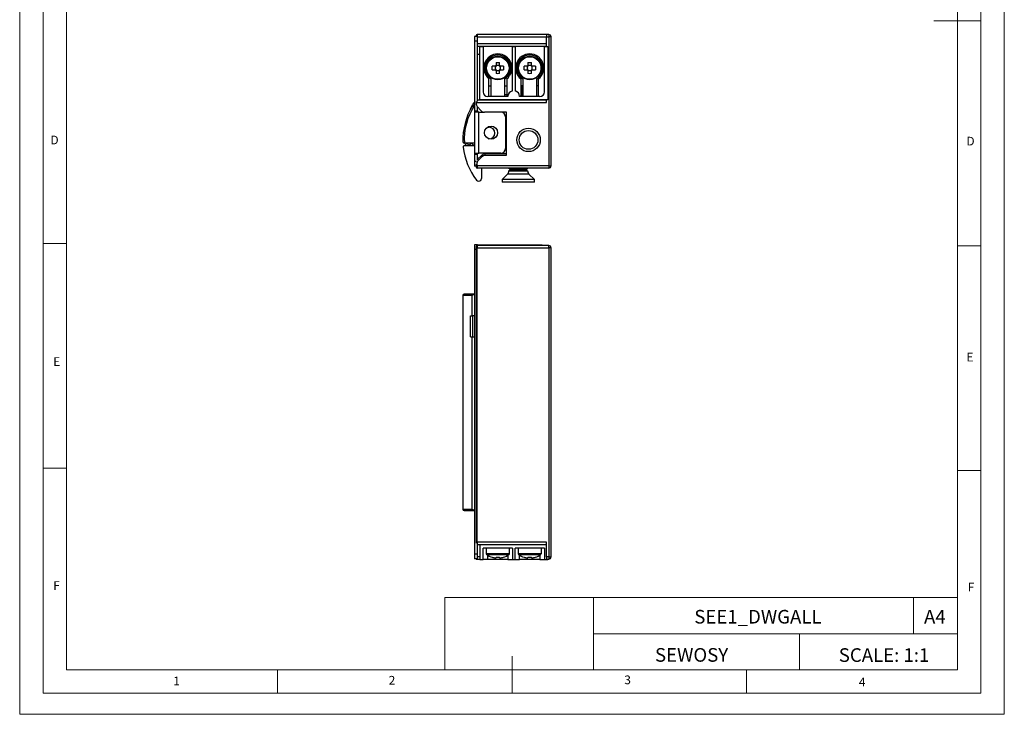
# Model space of a CAD drawing. Units: millimetres. Extents: x 0 to 210, y 0 to 297.
# Drawn here: x 0 to 210, y 0 to 148 of the extents above; entities that cross this region are included whole.
import ezdxf

# ---------------------------------------------------------------- set-up
doc = ezdxf.new("R2010")
doc.units = ezdxf.units.MM
doc.layers.add('FORMAT', color=7, linetype='Continuous')
doc.styles.add('SLDTEXTSTYLE0', font='TXT', dxfattribs={"width": 0.75})
doc.styles.add('SLDTEXTSTYLE1', font='TXT', dxfattribs={"width": 0.605})

msp = doc.modelspace()

# ---------------------------------------------------------------- linework, layer by layer
at = {"color": 7, "linetype": 'Continuous', "lineweight": 18}
for p, q in [((0.03, 297.06), (0.03, 0.06)), ((210.03, 297.06), (210.03, 0.06)), ((5.03, 292.56), (5.03, 4.56)), ((205.03, 291.59), (205.03, 4.56)), ((10.03, 9.56), (10.03, 287.56)), ((200.03, 9.56), (200.03, 287.56)), ((205.03, 148.07), (195.03, 148.07)), ((10.03, 100.56), (5.03, 100.56)), ((200.03, 100.07), (205.03, 100.07)), ((10.03, 52.56), (5.03, 52.56)), ((200.03, 52.07), (205.03, 52.07)), ((90.71, 24.98), (90.71, 9.56)), ((90.71, 24.98), (200.03, 24.98)), ((122.42, 24.98), (122.42, 9.56)), ((190.69, 24.98), (190.69, 17.27)), ((200.03, 17.27), (200.03, 24.98)), ((122.42, 17.27), (200.03, 17.27)), ((166.35, 17.27), (166.35, 9.56)), ((200.03, 17.27), (200.03, 9.56)), ((105.03, 4.56), (105.03, 12.45)), ((200.03, 9.56), (10.03, 9.56)), ((55.03, 9.56), (55.03, 4.56)), ((200.03, 9.56), (105.03, 9.56)), ((155.03, 9.56), (155.03, 4.56)), ((10.03, 4.56), (5.03, 4.56)), ((197.06, 4.56), (10.03, 4.56)), ((205.03, 4.56), (197.06, 4.56)), ((0.03, 0.06), (210.03, 0.06))]:
    msp.add_line(p, q, dxfattribs=at)
at = {"color": 7, "linetype": 'Continuous', "lineweight": 25}
for p, q in [((112.36, 145.15), (97.61, 145.15)), ((112.36, 145.15), (112.36, 144.65)), ((112.86, 145.15), (112.36, 145.15)), ((112.86, 145.15), (112.86, 144.65)), ((97.66, 144.75), (97.06, 144.75)), ((97.06, 144.75), (97.06, 143.75)), ((97.66, 143.75), (97.06, 143.75)), ((97.06, 143.75), (97.06, 128.85)), ((97.36, 144.9), (97.36, 144.75)), ((97.66, 143.75), (97.66, 144.75)), ((97.66, 130.86), (97.66, 143.75)), ((112.36, 142.6), (112.36, 144.65)), ((112.36, 144.65), (112.86, 144.65)), ((112.86, 144.65), (112.86, 117.15)), ((113.36, 144.65), (112.86, 144.65)), ((113.36, 117.15), (113.36, 144.65)), ((97.66, 142.65), (112.36, 142.65)), ((97.66, 140.95), (98.16, 140.95)), ((98.16, 142.65), (98.16, 142.6)), ((98.16, 131.2), (98.16, 142.6)), ((98.16, 142.6), (98.86, 142.6)), ((98.86, 142.6), (98.86, 132.9)), ((105.11, 142.6), (98.86, 142.6)), ((105.11, 133.11), (105.11, 142.6)), ((105.11, 142.6), (105.71, 142.6)), ((105.71, 142.6), (105.71, 133.11)), ((111.96, 142.6), (105.71, 142.6)), ((111.96, 142.6), (111.96, 142.65)), ((111.96, 132.9), (111.96, 142.6)), ((111.96, 142.6), (112.66, 142.6)), ((112.66, 142.6), (112.66, 131.2)), ((101.64, 139.19), (101.64, 138.54)), ((102.38, 138.54), (102.38, 139.19)), ((108.44, 139.19), (108.44, 138.54)), ((109.18, 138.54), (109.18, 139.19)), ((101.46, 138.37), (100.81, 138.37)), ((100.81, 137.63), (100.81, 138.37)), ((100.81, 137.63), (101.46, 137.63)), ((101.45, 138.37), (101.45, 138.06)), ((101.45, 138.06), (101.45, 138)), ((101.45, 138), (101.45, 137.93)), ((101.45, 137.93), (101.45, 137.63)), ((101.59, 138.37), (101.46, 138.37)), ((101.46, 137.63), (101.59, 137.63)), ((101.94, 138.55), (101.64, 138.55)), ((101.64, 138.54), (101.64, 138.41)), ((101.64, 137.58), (101.64, 137.45)), ((101.64, 137.45), (101.64, 136.8)), ((101.64, 137.44), (101.94, 137.44)), ((102.07, 138.55), (101.94, 138.55)), ((101.94, 137.44), (102.07, 137.44)), ((102.38, 138.55), (102.07, 138.55)), ((102.07, 137.44), (102.38, 137.44)), ((102.38, 138.41), (102.38, 138.54)), ((102.38, 137.45), (102.38, 137.58)), ((102.38, 136.8), (102.38, 137.45)), ((102.55, 138.37), (102.42, 138.37)), ((102.42, 137.63), (102.55, 137.63)), ((103.21, 138.37), (102.55, 138.37)), ((102.55, 137.63), (103.21, 137.63)), ((102.56, 138.06), (102.56, 138.37)), ((102.56, 137.63), (102.56, 137.93)), ((103.21, 138.37), (103.21, 137.63)), ((108.26, 138.37), (107.61, 138.37)), ((107.61, 137.63), (107.61, 138.37)), ((107.61, 137.63), (108.26, 137.63)), ((108.25, 138.37), (108.25, 138.06)), ((108.25, 137.93), (108.25, 137.63)), ((108.39, 138.37), (108.26, 138.37)), ((108.26, 137.63), (108.39, 137.63)), ((108.74, 138.55), (108.44, 138.55)), ((108.44, 138.54), (108.44, 138.41)), ((108.44, 137.58), (108.44, 137.45)), ((108.44, 137.45), (108.44, 136.8)), ((108.44, 137.44), (108.74, 137.44)), ((108.87, 138.55), (108.74, 138.55)), ((108.74, 137.44), (108.87, 137.44)), ((109.18, 138.55), (108.87, 138.55)), ((108.87, 137.44), (109.18, 137.44)), ((109.18, 138.41), (109.18, 138.54)), ((109.18, 137.45), (109.18, 137.58)), ((109.18, 136.8), (109.18, 137.45)), ((109.35, 138.37), (109.22, 138.37)), ((109.22, 137.63), (109.35, 137.63)), ((110.01, 138.37), (109.35, 138.37)), ((109.35, 137.63), (110.01, 137.63)), ((109.36, 138.06), (109.36, 138.37)), ((109.36, 138), (109.36, 138.06)), ((109.36, 137.93), (109.36, 138)), ((109.36, 137.63), (109.36, 137.93)), ((110.01, 138.37), (110.01, 137.63)), ((100.11, 131.9), (100.11, 135.67)), ((100.51, 135.69), (100.51, 132)), ((103.51, 132), (103.51, 135.69)), ((103.91, 135.67), (103.91, 131.9)), ((106.91, 135.67), (106.91, 131.9)), ((107.31, 135.69), (107.31, 132)), ((110.31, 132), (110.31, 135.69)), ((110.71, 131.9), (110.71, 135.67)), ((100.11, 134.2), (100.51, 134.2)), ((103.51, 134.2), (103.91, 134.2)), ((103.51, 132.35), (103.91, 132.35)), ((107.31, 134.2), (106.91, 134.2)), ((107.06, 134.2), (107.06, 131.9)), ((110.71, 134.2), (110.31, 134.2)), ((96.19, 129.2), (96.7, 130.29)), ((97.06, 130.4), (96.54, 129.82)), ((97.36, 130.86), (97.36, 130.65)), ((97.36, 130.65), (97.36, 130.44)), ((97.36, 130.65), (112.36, 130.65)), ((112.36, 131.15), (97.66, 131.15)), ((112.66, 131.2), (98.16, 131.2)), ((98.16, 131.15), (98.16, 131.2)), ((104.16, 131.9), (99.86, 131.9)), ((100.51, 132), (103.51, 132)), ((110.96, 131.9), (106.66, 131.9)), ((107.31, 132), (110.31, 132)), ((111.96, 131.15), (111.96, 131.2)), ((112.36, 130.65), (112.36, 131.2)), ((97.06, 128.85), (97.66, 128.85)), ((97.06, 128.85), (97.06, 128.55)), ((97.96, 128.55), (97.06, 128.55)), ((97.06, 128.55), (97.06, 119.85)), ((98.46, 128.86), (97.63, 129.76)), ((97.66, 128.85), (97.66, 129.72)), ((97.66, 128.85), (97.66, 128.55)), ((97.96, 119.85), (97.96, 128.55)), ((97.96, 128.55), (99.19, 128.55)), ((98.76, 128.55), (98.46, 128.86)), ((103.86, 128.55), (99.19, 128.55)), ((103.86, 119.4), (103.86, 128.55)), ((103.66, 127.55), (103.66, 120.85)), ((94.86, 121.95), (94.88, 121.95)), ((97.06, 121.95), (94.88, 121.95)), ((95.28, 121.95), (95.05, 121.45)), ((95.8, 121.5), (95.38, 121.95)), ((96.28, 121.95), (95.99, 121.55)), ((96.8, 121.5), (96.38, 121.95)), ((100.22, 122.85), (100.18, 122.85)), ((94.91, 121.45), (97.06, 121.45)), ((95.8, 121.55), (95.76, 121.55)), ((95.99, 121.55), (95.8, 121.55)), ((95.8, 121.55), (95.8, 121.5)), ((96.8, 121.55), (96.76, 121.55)), ((96.8, 121.55), (96.8, 121.5)), ((96.99, 121.55), (96.8, 121.55)), ((97.06, 121.64), (96.99, 121.55)), ((97.06, 119.85), (97.96, 119.85)), ((97.06, 119.85), (97.06, 119.55)), ((97.66, 119.55), (97.66, 119.85)), ((102.66, 119.85), (97.96, 119.85)), ((98.86, 119.85), (98.86, 119.56)), ((97.66, 119.55), (97.06, 119.55)), ((97.06, 119.55), (97.06, 118.05)), ((97.06, 118.05), (97.06, 117.05)), ((97.61, 117.15), (97.61, 117.81)), ((97.66, 118.38), (97.66, 119.55)), ((97.66, 118.52), (97.67, 118.54)), ((98.57, 119.38), (97.67, 118.54)), ((97.67, 118.54), (97.85, 118.36)), ((97.85, 118.36), (98.74, 119.19)), ((98.57, 119.38), (98.74, 119.19)), ((103.86, 119.65), (99.25, 119.65)), ((99.25, 119.65), (99.25, 119.4)), ((99.25, 119.4), (103.86, 119.4)), ((97.36, 117.05), (97.06, 117.05)), ((97.36, 117.45), (97.36, 117.15)), ((97.36, 117.15), (97.61, 117.15)), ((97.36, 117.15), (97.36, 116.9)), ((112.86, 117.15), (97.61, 117.15)), ((97.61, 117.15), (97.61, 116.65)), ((112.86, 116.65), (97.61, 116.65)), ((98.53, 116.65), (98.53, 114.44)), ((104.36, 116.65), (104.36, 116.62)), ((104.36, 116.62), (104.75, 116.35)), ((108.36, 116.62), (104.36, 116.62)), ((104.75, 116.35), (104.36, 116.07)), ((104.36, 116.07), (104.36, 116.06)), ((108.36, 116.07), (104.36, 116.07)), ((107.97, 116.35), (104.75, 116.35)), ((107.97, 116.35), (108.36, 116.62)), ((108.36, 116.07), (107.97, 116.35)), ((108.36, 116.62), (108.36, 116.65)), ((108.36, 116.06), (108.36, 116.07)), ((112.86, 117.15), (113.36, 117.15)), ((112.86, 117.15), (112.86, 116.65)), ((97.93, 113.85), (97.94, 113.85)), ((104.06, 115.35), (102.91, 114.2)), ((102.91, 114.2), (102.91, 113.65)), ((109.54, 114.2), (102.91, 114.2)), ((109.54, 113.65), (102.91, 113.65)), ((109.81, 114.2), (108.65, 115.35)), ((109.81, 114.2), (109.54, 114.2)), ((109.81, 113.65), (109.54, 113.65)), ((109.81, 113.65), (109.81, 114.2)), ((97.66, 100.25), (97.06, 100.25)), ((97.06, 100.25), (97.06, 99.25)), ((97.06, 99.25), (97.06, 34.25)), ((97.36, 99.85), (97.36, 99.6)), ((97.61, 99.6), (97.36, 99.6)), ((97.36, 99.6), (97.36, 36.8)), ((97.61, 100.1), (97.61, 99.6)), ((112.86, 100.1), (97.61, 100.1)), ((97.61, 36.8), (97.61, 99.6)), ((97.61, 99.6), (112.86, 99.6)), ((97.66, 100.1), (97.66, 100.25)), ((97.96, 100.25), (110.46, 100.25)), ((110.46, 100.25), (111.46, 100.25)), ((111.46, 100.1), (111.46, 100.25)), ((112.86, 99.6), (112.86, 100.1)), ((112.86, 99.6), (112.86, 33.7)), ((113.36, 99.6), (112.86, 99.6)), ((113.36, 33.7), (113.36, 99.6)), ((94.56, 89.45), (94.56, 43.85)), ((97.06, 89.75), (94.88, 89.75)), ((96.54, 85.1), (96.54, 89.45)), ((96.19, 80.6), (96.19, 85.1)), ((96.19, 85.1), (96.7, 85.1)), ((96.7, 80.6), (96.7, 85.1)), ((97.06, 85.1), (96.7, 85.1)), ((96.19, 80.6), (96.7, 80.6)), ((96.54, 43.85), (96.54, 80.6)), ((96.7, 80.6), (97.06, 80.6)), ((94.88, 43.55), (97.06, 43.55)), ((97.36, 36.8), (97.36, 36.57)), ((97.36, 36.8), (97.61, 36.8)), ((112.36, 36.8), (97.61, 36.8)), ((97.66, 34.25), (97.66, 36.31)), ((97.66, 36.3), (112.36, 36.3)), ((98.16, 36.3), (98.16, 33.1)), ((112.36, 33.7), (112.36, 36.8)), ((97.66, 34.25), (97.06, 34.25)), ((97.06, 34.25), (97.06, 33.25)), ((97.66, 33.25), (97.66, 34.25)), ((105.11, 35.5), (98.86, 35.5)), ((98.86, 33.1), (98.86, 35.5)), ((99.51, 35.5), (99.51, 34.4)), ((101.64, 33.6), (101.64, 33.46)), ((102.38, 33.46), (102.38, 33.6)), ((104.16, 34.03), (104.16, 33.1)), ((104.51, 34.4), (104.51, 35.5)), ((105.11, 35.5), (105.11, 33.1)), ((111.96, 35.5), (105.71, 35.5)), ((105.71, 33.1), (105.71, 35.5)), ((106.31, 35.5), (106.31, 34.4)), ((106.66, 33.1), (106.66, 34.03)), ((108.44, 33.6), (108.44, 33.46)), ((109.18, 33.46), (109.18, 33.6)), ((111.31, 34.4), (111.31, 35.5)), ((111.96, 35.5), (111.96, 33.1)), ((112.86, 33.7), (112.36, 33.7)), ((112.36, 33.7), (112.36, 33.2)), ((112.86, 33.7), (113.36, 33.7)), ((112.86, 33.7), (112.86, 33.2)), ((97.66, 33.25), (97.06, 33.25)), ((97.36, 33.25), (97.36, 33.2)), ((97.36, 33.2), (98.16, 33.2)), ((98.16, 33.1), (98.86, 33.1)), ((99.86, 33.1), (98.86, 33.1)), ((104.16, 33.1), (99.86, 33.1)), ((101.46, 33.46), (101.64, 33.46)), ((102.38, 33.46), (102.55, 33.46)), ((104.16, 33.1), (105.11, 33.1)), ((105.11, 33.1), (105.71, 33.1)), ((105.71, 33.1), (106.66, 33.1)), ((110.96, 33.1), (106.66, 33.1)), ((108.26, 33.46), (108.44, 33.46)), ((109.18, 33.46), (109.35, 33.46)), ((110.96, 33.1), (111.96, 33.1)), ((111.96, 33.1), (112.66, 33.1)), ((112.36, 33.2), (112.86, 33.2)), ((112.66, 33.1), (112.66, 33.2))]:
    msp.add_line(p, q, dxfattribs=at)
at = {"color": 1, "linetype": 'Continuous', "lineweight": 25}
for p, q in [((97.61, 145.15), (97.61, 144.75)), ((97.66, 144.65), (112.36, 144.65)), ((112.36, 143.15), (97.66, 143.15)), ((108.28, 131.9), (108.29, 132)), ((97.49, 118.05), (97.06, 118.05)), ((97.43, 117.81), (97.61, 117.81)), ((104.36, 116.06), (108.2, 116.06)), ((108.2, 116.06), (108.36, 116.06)), ((108.48, 115.35), (104.06, 115.35)), ((108.65, 115.35), (108.48, 115.35)), ((97.36, 99.25), (97.06, 99.25)), ((110.46, 100.25), (110.46, 100.1)), ((96.54, 89.45), (94.56, 89.45)), ((94.56, 43.85), (96.54, 43.85)), ((97.61, 36.8), (97.61, 36.31)), ((98.16, 33.7), (97.66, 33.7)), ((99.51, 34.4), (104.51, 34.4)), ((99.6, 34.2), (104.41, 34.2)), ((99.86, 33.1), (99.86, 34.03)), ((106.31, 34.4), (111.31, 34.4)), ((106.4, 34.2), (111.21, 34.2)), ((110.96, 34.03), (110.96, 33.1))]:
    msp.add_line(p, q, dxfattribs=at)
at = {"color": 7, "linetype": 'Continuous', "lineweight": 25, "flags": 128}
for points in [[(101.64, 139.19), (102.01, 139.2), (102.38, 139.19)], [(108.44, 139.19), (108.81, 139.2), (109.18, 139.19)], [(102.38, 136.8), (102.01, 136.79), (101.64, 136.8)], [(109.18, 136.8), (108.81, 136.79), (108.44, 136.8)], [(108.05, 132), (108.04, 131.95), (108.03, 131.9)], [(99.68, 125.27), (99.83, 125.31), (100.11, 125.35)], [(98.74, 119.19), (98.98, 119.34), (99.25, 119.4)], [(97.66, 100.2), (97.78, 100.23), (97.96, 100.25)], [(96.54, 89.45), (96.54, 89.47), (96.55, 89.5), (96.57, 89.53), (96.67, 89.59), (96.88, 89.67), (97.06, 89.7)], [(97.06, 43.61), (96.85, 43.64), (96.74, 43.68), (96.67, 43.71), (96.62, 43.74), (96.57, 43.78), (96.55, 43.8), (96.54, 43.83), (96.54, 43.85)], [(101.64, 33.6), (102.01, 33.59), (102.38, 33.6)], [(108.44, 33.6), (108.81, 33.59), (109.18, 33.6)]]:
    msp.add_lwpolyline(points, dxfattribs=at)
at = {"color": 7, "linetype": 'Continuous', "lineweight": 25}
for centre, radius in [((102.01, 138), 2.5), ((102.01, 138), 2.4), ((108.81, 138), 2.5), ((108.81, 138), 2.4), ((100.56, 124.2), 1.4), ((108.56, 122.65), 2.5), ((108.56, 122.65), 2)]:
    msp.add_circle(centre, radius, dxfattribs=at)
for centre, radius, start, end in [((97.61, 144.9), 0.25, 90, 180), ((112.86, 144.65), 0.5, 0, 90), ((102.01, 138), 3, 309.2965, 230.7035), ((102.01, 138), 2.75, 303.0557, 236.9443), ((108.81, 138), 3, 309.2965, 230.7035), ((108.81, 138), 2.75, 303.0557, 236.9443), ((102.01, 138), 0.556, 138.2818, 173.2339), ((102.01, 138), 0.556, 173.2339, 186.7661), ((102.01, 138), 0.556, 186.7661, 221.7182), ((102.01, 138), 0.657, 124.2697, 145.7303), ((102.01, 138), 0.657, 214.2697, 235.7303), ((102.01, 138), 0.556, 131.7182, 138.2818), ((102.01, 138), 0.556, 221.7182, 228.2818), ((102.01, 138), 0.556, 96.7661, 131.7182), ((102.01, 138), 0.556, 228.2818, 263.2339), ((102.01, 138), 0.556, 48.2818, 83.2339), ((102.01, 138), 0.556, 276.7661, 311.7182), ((102.01, 138), 0.657, 34.2697, 55.7303), ((102.01, 138), 0.556, 41.7182, 48.2818), ((102.01, 138), 0.657, 304.2697, 325.7303), ((102.01, 138), 0.556, 311.7182, 318.2818), ((102.01, 138), 0.556, 6.7661, 41.7182), ((102.01, 138), 0.556, 318.2818, 353.2339), ((102.01, 138), 0.556, 353.2339, 6.7661), ((108.81, 138), 0.556, 138.2818, 173.2339), ((108.81, 138), 0.556, 173.2339, 186.7661), ((108.81, 138), 0.556, 186.7661, 221.7182), ((108.81, 138), 0.657, 124.2697, 145.7303), ((108.81, 138), 0.657, 214.2697, 235.7303), ((108.81, 138), 0.556, 131.7182, 138.2818), ((108.81, 138), 0.556, 221.7182, 228.2818), ((108.81, 138), 0.556, 96.7661, 131.7182), ((108.81, 138), 0.556, 228.2818, 263.2339), ((108.81, 138), 0.556, 48.2818, 83.2339), ((108.81, 138), 0.556, 276.7661, 311.7182), ((108.81, 138), 0.657, 34.2697, 55.7303), ((108.81, 138), 0.556, 41.7182, 48.2818), ((108.81, 138), 0.657, 304.2697, 325.7303), ((108.81, 138), 0.556, 311.7182, 318.2818), ((108.81, 138), 0.556, 6.7661, 41.7182), ((108.81, 138), 0.556, 318.2818, 353.2339), ((108.81, 138), 0.556, 353.2339, 6.7661), ((99.86, 132.9), 1, 180, 270), ((105.41, 131.9), 1.25, 103.8865, 180), ((105.41, 131.9), 1.25, 0, 76.1135), ((110.96, 132.9), 1, 270, 0), ((98.06, 129.65), 1.5, 131.8103, 154.6579), ((98.36, 130.44), 1, 180, 223.0251), ((106.67, 131.91), 0.373, 357.786, 51.4108), ((108.56, 122.65), 14, 149.1492, 181.6731), ((99.19, 129.55), 1, 223.0251, 270), ((102.66, 127.55), 1, 0, 90), ((100.11, 124.1), 1.25, 84.8521, 111.7664), ((100.11, 124.1), 1.25, 270, 90), ((94.86, 122.25), 0.3, 181.6731, 270), ((94.91, 121.15), 0.3, 90, 186.2859), ((108.53, 122.65), 14, 186.2859, 217.7509), ((102.66, 120.85), 1, 270, 0), ((98.36, 117.81), 0.748, 132.9704, 180.0547), ((99.25, 118.65), 1, 90, 133.0251), ((97.61, 116.9), 0.25, 180, 270), ((103.36, 116.06), 1, 315, 0), ((109.36, 116.06), 1, 180, 225), ((112.86, 117.15), 0.5, 270, 0), ((97.93, 114.44), 0.59, 217.7509, 270), ((97.94, 114.44), 0.59, 270, 0), ((97.61, 99.85), 0.25, 90, 180), ((112.86, 99.6), 0.5, 0, 90), ((94.86, 89.45), 0.3, 90, 180), ((94.86, 43.85), 0.3, 180, 270), ((99.75, 34.4), 0.24, 180, 233.0539), ((102.01, 37.4), 4, 233.0539, 252.4832), ((102.01, 37.4), 3.98, 252.4756, 262.164), ((102.01, 37.4), 3.98, 277.836, 287.5244), ((102.01, 37.4), 4, 287.5019, 306.9461), ((104.27, 34.4), 0.24, 306.9461, 0), ((106.55, 34.4), 0.24, 180, 233.0539), ((108.81, 37.4), 4, 233.0539, 252.4832), ((108.81, 37.4), 3.98, 252.4756, 262.164), ((108.81, 37.4), 3.98, 277.836, 287.5244), ((108.81, 37.4), 4, 287.5019, 306.9461), ((111.07, 34.4), 0.24, 306.9461, 0), ((112.86, 33.7), 0.5, 270, 0)]:
    msp.add_arc(centre, radius, start, end, dxfattribs=at)
at = {"color": 1, "linetype": 'Continuous', "lineweight": 25}
msp.add_arc((107.99, 122.76), 13.14, 146.3057, 183.5608, dxfattribs=at)
at = {"color": 7, "linetype": 'Continuous', "lineweight": 25}
for centre, start_param, end_param in [((102.08, 138), 6.14724, 6.419131), ((108.74, 138), 3.005647, 3.277538)]:
    msp.add_ellipse(centre, major_axis=(0.488, 0), ratio=0.990116, start_param=start_param, end_param=end_param, dxfattribs=at)

# ---------------------------------------------------------------- texts
at = {"color": 7, "linetype": 'Continuous', "lineweight": 0, "style": 'SLDTEXTSTYLE0'}
for s, insert, char_height, attachment_point in [('D', (6.6, 123.56), 1.85, 1), ('D', (201.96, 123.32), 1.85, 1), ('E', (7.18, 76.27), 1.85, 1), ('E', (201.97, 77.22), 1.85, 1), ('F', (7.19, 28.47), 1.85, 1), ('F', (202.26, 28.13), 1.85, 1), ('SEE1_DWGALL', (157.48, 22.34), 2.9104, 2), ('A4', (195.22, 22.34), 2.91, 2), ('SCALE: 1:1', (184.38, 14.16), 2.91, 2), ('1', (32.78, 8.1), 1.85, 1), ('2', (78.74, 8.25), 1.85, 1), ('3', (128.99, 8.34), 1.85, 1), ('4', (179.01, 7.88), 1.85, 1)]:
    msp.add_mtext(s, dxfattribs=dict(at, insert=insert, char_height=char_height, attachment_point=attachment_point))
at = {"layer": 'FORMAT', "color": 7, "insert": (143.33, 14.19), "char_height": 2.91, "attachment_point": 2, "style": 'SLDTEXTSTYLE1'}
msp.add_mtext('SEWOSY', dxfattribs=at)

doc.saveas('drawing.dxf')
